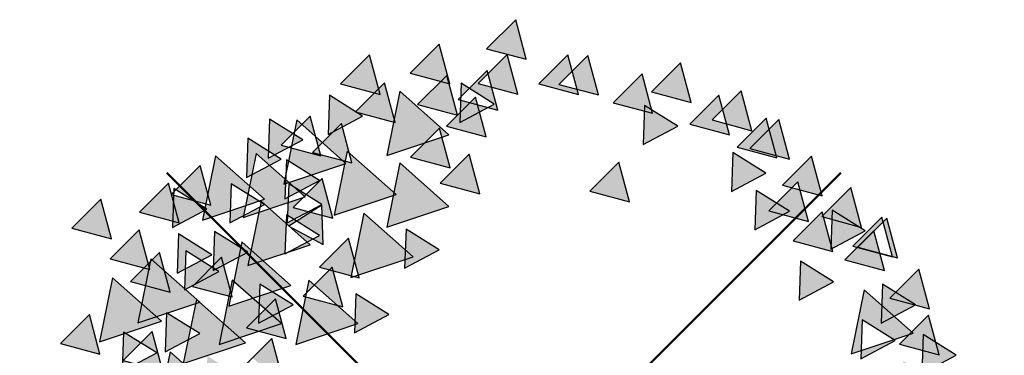
# Model space of a CAD drawing. Units: millimetres. Extents: x 539 to 2373, y -260 to 544.
# Drawn here: x 2343 to 2353, y 354 to 357 of the extents above; entities that cross this region are included whole.
import ezdxf

# ---------------------------------------------------------------- set-up
doc = ezdxf.new("R2010")
doc.units = ezdxf.units.MM
doc.layers.add('0_Symbol', color=7, linetype='Continuous')

msp = doc.modelspace()

# ---------------------------------------------------------------- hatches: boundary and pattern name
at = {"layer": '0_Symbol'}
h = msp.add_hatch(color=256, dxfattribs=at)
h.paths.add_polyline_path([(2349.131, 355.791), (2349.496, 355.985), (2349.146, 356.204)])
h.paths.add_polyline_path([(2350.064, 355.294), (2350.429, 355.488), (2350.079, 355.707)])
h.paths.add_polyline_path([(2350.313, 354.889), (2350.678, 355.084), (2350.328, 355.303)])
h.paths.add_polyline_path([(2350.78, 354.144), (2351.145, 354.338), (2350.794, 354.557)])
h.paths.add_polyline_path([(2351.433, 353.522), (2351.798, 353.716), (2351.447, 353.935)])
h.paths.add_polyline_path([(2351.402, 349.139), (2351.767, 349.333), (2351.416, 349.553)])
h.paths.add_polyline_path([(2350.997, 348.611), (2351.363, 348.805), (2351.012, 349.024)])
h.paths.add_polyline_path([(2350.469, 349.046), (2350.834, 349.24), (2350.483, 349.459)])
h.paths.add_polyline_path([(2350.406, 348.082), (2350.772, 348.276), (2350.421, 348.496)])
h.paths.add_polyline_path([(2352.21, 350.289), (2352.576, 350.483), (2352.225, 350.703)])
h.paths.add_polyline_path([(2351.526, 351.968), (2351.891, 352.162), (2351.541, 352.381)])
h.paths.add_polyline_path([(2351.371, 350.973), (2351.736, 351.167), (2351.385, 351.386)])
h.paths.add_polyline_path([(2351.868, 353.087), (2352.234, 353.281), (2351.883, 353.5)])
h.paths.add_polyline_path([(2347.806, 356.325), (2347.693, 356.744), (2347.386, 356.437)])
h.paths.add_polyline_path([(2348.987, 355.185), (2348.874, 355.604), (2348.568, 355.297)])
h.paths.add_polyline_path([(2349.231, 356.121), (2349.119, 356.54), (2348.812, 356.233)])
h.paths.add_polyline_path([(2350.045, 355.894), (2349.933, 356.313), (2349.626, 356.006)])
h.paths.add_polyline_path([(2350.678, 355.635), (2350.565, 356.055), (2350.258, 355.748)])
h.paths.add_polyline_path([(2350.879, 354.975), (2350.766, 355.394), (2350.459, 355.087)])
h.paths.add_polyline_path([(2351.77, 354.602), (2351.657, 355.021), (2351.35, 354.714)])
h.paths.add_polyline_path([(2351.683, 354.458), (2351.571, 354.877), (2351.264, 354.57)])
h.paths.add_polyline_path([(2351.137, 354.659), (2351.025, 355.078), (2350.718, 354.771)])
h.paths.add_polyline_path([(2351.08, 347.796), (2350.967, 348.216), (2350.661, 347.908)])
h.paths.add_polyline_path([(2351.224, 348.17), (2351.111, 348.589), (2350.804, 348.282)])
h.paths.add_polyline_path([(2351.453, 348.457), (2351.341, 348.876), (2351.034, 348.569)])
h.paths.add_polyline_path([(2351.77, 348.686), (2351.657, 349.106), (2351.35, 348.799)])
h.paths.add_polyline_path([(2352.316, 349.175), (2352.203, 349.594), (2351.896, 349.287)])
h.paths.add_polyline_path([(2352.344, 349.749), (2352.232, 350.168), (2351.925, 349.861)])
h.paths.add_polyline_path([(2352.172, 350.668), (2352.059, 351.087), (2351.752, 350.78)])
h.paths.add_polyline_path([(2352.574, 351.271), (2352.462, 351.69), (2352.155, 351.383)])
h.paths.add_polyline_path([(2352.775, 351.615), (2352.663, 352.035), (2352.356, 351.728)])
h.paths.add_polyline_path([(2352.747, 351.989), (2352.634, 352.408), (2352.327, 352.101)])
h.paths.add_polyline_path([(2352.747, 352.448), (2352.634, 352.867), (2352.327, 352.56)])
h.paths.add_polyline_path([(2344.557, 355.147), (2344.444, 355.567), (2344.137, 355.26)])
h.paths.add_polyline_path([(2344.184, 352.058), (2344.071, 352.477), (2343.764, 352.17)])
h.paths.add_polyline_path([(2344.184, 351.886), (2344.071, 352.305), (2343.764, 351.998)], flags=16)
h.paths.add_polyline_path([(2344.328, 351.369), (2344.215, 351.788), (2343.908, 351.481)])
h.paths.add_polyline_path([(2344.5, 350.881), (2344.387, 351.3), (2344.081, 350.993)])
h.paths.add_polyline_path([(2344.529, 350.392), (2344.416, 350.812), (2344.109, 350.505)])
h.paths.add_polyline_path([(2344.73, 349.904), (2344.617, 350.324), (2344.31, 350.016)], flags=17)
h.paths.add_polyline_path([(2344.931, 349.531), (2344.818, 349.95), (2344.512, 349.643)])
h.paths.add_polyline_path([(2345.046, 349.33), (2344.933, 349.749), (2344.627, 349.442)])
h.paths.add_polyline_path([(2345.506, 349.33), (2345.393, 349.749), (2345.086, 349.442)])
h.paths.add_polyline_path([(2345.851, 348.784), (2345.738, 349.204), (2345.431, 348.897)])
h.paths.add_polyline_path([(2346.253, 348.124), (2346.14, 348.543), (2345.833, 348.236)])
h.paths.add_polyline_path([(2345.966, 347.923), (2345.853, 348.342), (2345.546, 348.035)])
h.paths.add_polyline_path([(2345.534, 347.693), (2345.422, 348.113), (2345.115, 347.805)])
h.paths.add_polyline_path([(2345.276, 347.578), (2345.163, 347.998), (2344.856, 347.691)])
h.paths.add_polyline_path([(2345.161, 347.32), (2345.048, 347.739), (2344.742, 347.432)])
h.paths.add_polyline_path([(2346.023, 347.09), (2345.91, 347.509), (2345.604, 347.202)])
h.paths.add_polyline_path([(2346.348, 356.32), (2346.235, 356.739), (2345.928, 356.432)])
h.paths.add_polyline_path([(2347.085, 356.433), (2346.973, 356.852), (2346.666, 356.545)])
h.paths.add_polyline_path([(2348.446, 356.32), (2348.334, 356.739), (2348.027, 356.432)])
h.paths.add_polyline_path([(2351.821, 354.591), (2351.709, 355.01), (2351.402, 354.703)])
h.paths.add_polyline_path([(2349.638, 356.235), (2349.525, 356.654), (2349.218, 356.347)])
h.paths.add_polyline_path([(2350.192, 347.232), (2350.079, 347.651), (2349.772, 347.344)])
h.paths.add_polyline_path([(2349.371, 346.923), (2349.259, 347.342), (2348.952, 347.035)])
h.paths.add_polyline_path([(2348.992, 346.842), (2348.88, 347.262), (2348.573, 346.955)])
h.paths.add_polyline_path([(2348.154, 346.567), (2348.042, 346.986), (2347.735, 346.679)])
h.paths.add_polyline_path([(2347.592, 356.155), (2347.479, 356.575), (2347.172, 356.267)])
h.paths.add_polyline_path([(2347.894, 356.692), (2347.782, 357.111), (2347.475, 356.804)])
h.paths.add_polyline_path([(2347.402, 355.268), (2347.289, 355.687), (2346.983, 355.38)])
h.paths.add_polyline_path([(2347.137, 348.693), (2347.025, 349.112), (2346.718, 348.805)])
h.paths.add_polyline_path([(2350.881, 347.771), (2350.768, 348.19), (2350.462, 347.883)])
h.paths.add_polyline_path([(2351.745, 349.473), (2351.633, 349.892), (2351.326, 349.585)])
h.paths.add_polyline_path([(2352.453, 351.515), (2352.34, 351.934), (2352.033, 351.627)])
h.paths.add_polyline_path([(2350.544, 355.65), (2350.431, 356.07), (2350.124, 355.762)])
h.paths.add_polyline_path([(2348.659, 356.315), (2348.546, 356.734), (2348.239, 356.427)])
h.paths.add_polyline_path([(2343.384, 353.571), (2343.272, 353.99), (2342.965, 353.683)])
h.paths.add_polyline_path([(2345.632, 352.57), (2345.52, 352.99), (2345.213, 352.683)])
h.paths.add_polyline_path([(2345.355, 353.738), (2345.242, 354.157), (2344.935, 353.85)])
h.paths.add_polyline_path([(2345.954, 354.074), (2345.841, 354.493), (2345.534, 354.186)])
h.paths.add_polyline_path([(2350.281, 355.937), (2350.168, 356.357), (2349.861, 356.05)])
h.paths.add_polyline_path([(2350.253, 347.619), (2350.14, 348.038), (2349.833, 347.731)])
h.paths.add_polyline_path([(2349.942, 348.662), (2349.83, 349.081), (2349.523, 348.774)])
h.paths.add_polyline_path([(2348.644, 346.886), (2348.532, 347.305), (2348.225, 346.998)])
h.paths.add_polyline_path([(2346.949, 352.284), (2346.837, 352.703), (2346.53, 352.396)])
h.paths.add_polyline_path([(2344.221, 354.961), (2344.108, 355.38), (2343.801, 355.073)])
h.paths.add_polyline_path([(2343.912, 354.469), (2343.799, 354.889), (2343.493, 354.582)])
h.paths.add_polyline_path([(2343.505, 354.792), (2343.392, 355.211), (2343.085, 354.904)])
h.paths.add_polyline_path([(2346.623, 346.801), (2346.51, 347.221), (2346.203, 346.913)])
h.paths.add_polyline_path([(2342.954, 350.043), (2342.842, 350.462), (2342.535, 350.155)])
h.paths.add_polyline_path([(2343.212, 349.24), (2343.099, 349.659), (2342.792, 349.352)])
h.paths.add_polyline_path([(2344.197, 347.892), (2344.085, 348.311), (2343.778, 348.004)])
h.paths.add_polyline_path([(2344.061, 349.376), (2343.948, 349.796), (2343.641, 349.489)])
h.paths.add_polyline_path([(2344.243, 349.043), (2344.13, 349.462), (2343.823, 349.155)])
h.paths.add_polyline_path([(2344.47, 348.589), (2344.358, 349.008), (2344.051, 348.701)])
h.paths.add_polyline_path([(2344.955, 348.816), (2344.843, 349.235), (2344.536, 348.928)])
h.paths.add_polyline_path([(2345.258, 348.604), (2345.146, 349.023), (2344.839, 348.716)])
h.paths.add_polyline_path([(2344.834, 348.089), (2344.721, 348.508), (2344.415, 348.201)])
h.paths.add_polyline_path([(2351.851, 348.648), (2351.739, 349.068), (2351.432, 348.76)])
h.paths.add_polyline_path([(2352.14, 352.654), (2352.027, 353.074), (2351.72, 352.766)])
h.paths.add_polyline_path([(2351.024, 355.249), (2350.912, 355.668), (2350.605, 355.361)])
h.paths.add_polyline_path([(2351.44, 354.914), (2351.327, 355.334), (2351.021, 355.027)])
h.paths.add_polyline_path([(2352.16, 354.053), (2352.048, 354.472), (2351.741, 354.165)])
h.paths.add_polyline_path([(2352.262, 353.566), (2352.149, 353.986), (2351.842, 353.679)])
h.paths.add_polyline_path([(2352.495, 350.996), (2352.382, 351.415), (2352.075, 351.108)])
h.paths.add_polyline_path([(2352.069, 349.202), (2351.956, 349.621), (2351.649, 349.314)], flags=17)
h.paths.add_polyline_path([(2352.038, 349.921), (2351.926, 350.34), (2351.619, 350.033)])
h.paths.add_polyline_path([(2352.527, 351.203), (2352.893, 351.397), (2352.542, 351.616)])
h.paths.add_polyline_path([(2352.078, 353.367), (2352.444, 353.561), (2352.093, 353.781)])
h.paths.add_polyline_path([(2344.125, 353.595), (2343.986, 352.916), (2344.644, 353.135)])
h.paths.add_polyline_path([(2344.176, 352.886), (2344.037, 352.207), (2344.695, 352.427)])
h.paths.add_polyline_path([(2345.037, 355.696), (2344.898, 355.017), (2345.556, 355.236)])
h.paths.add_polyline_path([(2343.923, 354.582), (2343.784, 353.903), (2344.441, 354.122)])
h.paths.add_polyline_path([(2344.607, 355.67), (2344.468, 354.991), (2345.125, 355.211)])
h.paths.add_polyline_path([(2345.468, 356.05), (2345.329, 355.371), (2345.986, 355.59)])
h.paths.add_polyline_path([(2346.557, 355.595), (2346.418, 354.915), (2347.076, 355.135)])
h.paths.add_polyline_path([(2344.986, 353.544), (2344.848, 352.865), (2345.505, 353.085)])
h.paths.add_polyline_path([(2346.101, 348.154), (2345.962, 347.474), (2346.62, 347.694)])
h.paths.add_polyline_path([(2344.809, 348.432), (2344.67, 347.753), (2345.328, 347.972)])
h.paths.add_polyline_path([(2343.365, 352.937), (2343.227, 352.258), (2343.884, 352.477)])
h.paths.add_polyline_path([(2343.163, 352.203), (2343.024, 351.524), (2343.682, 351.743)])
h.paths.add_polyline_path([(2343.315, 351.089), (2343.176, 350.41), (2343.834, 350.63)])
h.paths.add_polyline_path([(2344.227, 350.482), (2344.088, 349.803), (2344.745, 350.022)])
h.paths.add_polyline_path([(2344.632, 349.571), (2344.493, 348.892), (2345.151, 349.111)])
h.paths.add_polyline_path([(2344.075, 351.089), (2343.936, 350.41), (2344.593, 350.63)])
h.paths.add_polyline_path([(2344.075, 351.823), (2343.936, 351.144), (2344.593, 351.364)])
h.paths.add_polyline_path([(2344.885, 354.759), (2344.746, 354.08), (2345.404, 354.3)])
h.paths.add_polyline_path([(2344.784, 354.354), (2344.645, 353.675), (2345.303, 353.895)])
h.paths.add_polyline_path([(2343.821, 353.443), (2343.683, 352.764), (2344.34, 352.983)])
h.paths.add_polyline_path([(2351.47, 354.253), (2351.332, 353.574), (2351.989, 353.793)])
h.paths.add_polyline_path([(2352.433, 351.368), (2352.294, 350.689), (2352.952, 350.908)])
h.paths.add_polyline_path([(2352.078, 352.735), (2351.94, 352.055), (2352.597, 352.275)])
h.paths.add_polyline_path([(2351.926, 351.722), (2351.788, 351.043), (2352.445, 351.262)])
h.paths.add_polyline_path([(2351.749, 349.875), (2351.61, 349.195), (2352.268, 349.415)])
h.paths.add_polyline_path([(2345.772, 349.014), (2345.633, 348.335), (2346.29, 348.554)])
h.paths.add_polyline_path([(2345.29, 349.546), (2345.152, 348.866), (2345.809, 349.086)])
h.paths.add_polyline_path([(2343.112, 351.469), (2342.973, 350.79), (2343.631, 351.009)])
h.paths.add_polyline_path([(2343.441, 350.254), (2343.303, 349.575), (2343.96, 349.794)])
h.paths.add_polyline_path([(2345.164, 351.317), (2345.025, 350.638), (2345.683, 350.857)])
h.paths.add_polyline_path([(2345.645, 350.685), (2345.506, 350.005), (2346.164, 350.225)])
h.paths.add_polyline_path([(2345.29, 350.153), (2345.152, 349.474), (2345.809, 349.693)])
h.paths.add_polyline_path([(2344.505, 351.596), (2344.366, 350.917), (2345.024, 351.136)])
h.paths.add_polyline_path([(2344.531, 352.304), (2344.392, 351.625), (2345.049, 351.845)])
h.paths.add_polyline_path([(2345.088, 352.76), (2344.949, 352.081), (2345.607, 352.3)])
h.paths.add_polyline_path([(2345.594, 354.354), (2345.456, 353.675), (2346.113, 353.895)])
h.paths.add_polyline_path([(2346.177, 355.063), (2346.038, 354.384), (2346.696, 354.603)])
h.paths.add_polyline_path([(2346.557, 356.354), (2346.418, 355.675), (2347.076, 355.894)])
h.paths.add_polyline_path([(2346, 355.721), (2345.861, 355.042), (2346.518, 355.261)])
h.paths.add_polyline_path([(2345.088, 355.19), (2344.949, 354.51), (2345.607, 354.73)])
h.paths.add_polyline_path([(2344.404, 354.152), (2344.265, 353.473), (2344.923, 353.692)])
h.paths.add_polyline_path([(2343.517, 354.38), (2343.379, 353.701), (2344.036, 353.92)])
h.paths.add_polyline_path([(2343.695, 352.355), (2343.556, 351.676), (2344.213, 351.895)])
h.paths.add_polyline_path([(2351.167, 352.406), (2351.532, 352.6), (2351.181, 352.819)])
h.paths.add_polyline_path([(2351.015, 349.9), (2351.38, 350.094), (2351.029, 350.313)])
h.paths.add_polyline_path([(2350.863, 348.154), (2351.228, 348.348), (2350.877, 348.567)])
h.paths.add_polyline_path([(2351.8, 348.862), (2352.165, 349.056), (2351.814, 349.276)])
h.paths.add_polyline_path([(2352.281, 352.785), (2352.646, 352.979), (2352.296, 353.199)])
h.paths.add_polyline_path([(2351.116, 354.683), (2351.481, 354.877), (2351.13, 355.097)])
h.paths.add_polyline_path([(2351.648, 353.899), (2352.013, 354.093), (2351.662, 354.312)])
h.paths.add_polyline_path([(2352.306, 351.672), (2352.672, 351.866), (2352.321, 352.085)])
h.paths.add_polyline_path([(2344.201, 351.444), (2344.567, 351.638), (2344.216, 351.857)])
h.paths.add_polyline_path([(2344.834, 350.963), (2345.2, 351.157), (2344.849, 351.376)])
h.paths.add_polyline_path([(2345.67, 350.482), (2346.036, 350.676), (2345.685, 350.895)])
h.paths.add_polyline_path([(2346.025, 349.748), (2346.39, 349.942), (2346.04, 350.161)])
h.paths.add_polyline_path([(2345.696, 349.039), (2346.061, 349.233), (2345.71, 349.453)])
h.paths.add_polyline_path([(2343.644, 349.596), (2344.009, 349.79), (2343.659, 350.01)])
h.paths.add_polyline_path([(2343.644, 349.014), (2344.009, 349.208), (2343.659, 349.427)])
h.paths.add_polyline_path([(2344.303, 349.065), (2344.668, 349.259), (2344.317, 349.478)])
h.paths.add_polyline_path([(2344.303, 348.432), (2344.668, 348.626), (2344.317, 348.845)])
h.paths.add_polyline_path([(2343.796, 348.812), (2344.161, 349.006), (2343.811, 349.225)])
h.paths.add_polyline_path([(2343.847, 349.495), (2344.212, 349.689), (2343.861, 349.908)])
h.paths.add_polyline_path([(2343.543, 350.583), (2343.908, 350.777), (2343.557, 350.997)])
h.paths.add_polyline_path([(2345.341, 355.215), (2345.706, 355.409), (2345.356, 355.628)])
h.paths.add_polyline_path([(2344.936, 355.443), (2345.301, 355.637), (2344.95, 355.856)])
h.paths.add_polyline_path([(2344.759, 354.962), (2345.124, 355.156), (2344.773, 355.375)])
h.paths.add_polyline_path([(2344.151, 354.911), (2344.516, 355.105), (2344.165, 355.325)])
h.paths.add_polyline_path([(2344.201, 354.43), (2344.567, 354.624), (2344.216, 354.844)])
h.paths.add_polyline_path([(2344.075, 353.595), (2344.44, 353.789), (2344.089, 354.008)])
h.paths.add_polyline_path([(2345.062, 353.899), (2345.428, 354.093), (2345.077, 354.312)])
h.paths.add_polyline_path([(2346.607, 354.481), (2346.973, 354.675), (2346.622, 354.894)])
h.paths.add_polyline_path([(2346.076, 353.798), (2346.441, 353.992), (2346.09, 354.211)])
h.paths.add_polyline_path([(2345.772, 352.962), (2346.137, 353.156), (2345.786, 353.376)])
h.paths.add_polyline_path([(2345.341, 354.633), (2345.706, 354.827), (2345.356, 355.046)])
h.paths.add_polyline_path([(2344.581, 354.456), (2344.947, 354.65), (2344.596, 354.869)])
h.paths.add_polyline_path([(2347.19, 356.025), (2347.555, 356.219), (2347.205, 356.438)])
h.paths.add_polyline_path([(2345.721, 351.267), (2346.086, 351.461), (2345.736, 351.68)])
h.paths.add_polyline_path([(2347.342, 347.015), (2347.707, 347.209), (2347.357, 347.428)])
h.paths.add_polyline_path([(2347.19, 346.837), (2347.555, 347.032), (2347.205, 347.251)])
h.paths.add_polyline_path([(2346.481, 347.065), (2346.846, 347.259), (2346.495, 347.479)])
h.paths.add_polyline_path([(2346.329, 347.521), (2346.694, 347.715), (2346.343, 347.934)])
h.paths.add_polyline_path([(2345.898, 347.622), (2346.264, 347.816), (2345.913, 348.035)])
h.paths.add_polyline_path([(2345.442, 347.546), (2345.808, 347.74), (2345.457, 347.96)])
h.paths.add_polyline_path([(2345.113, 348.204), (2345.478, 348.398), (2345.128, 348.618)])
h.paths.add_polyline_path([(2345.544, 348.28), (2345.909, 348.474), (2345.558, 348.694)])
h.paths.add_polyline_path([(2344.91, 348.837), (2345.276, 349.031), (2344.925, 349.25)])
h.paths.add_polyline_path([(2344.885, 349.47), (2345.25, 349.664), (2344.9, 349.883)])
h.paths.add_polyline_path([(2344.86, 349.951), (2345.225, 350.145), (2344.874, 350.364)])
h.paths.add_polyline_path([(2344.86, 350.381), (2345.225, 350.575), (2344.874, 350.794)])
h.paths.add_polyline_path([(2344.429, 350.102), (2344.795, 350.296), (2344.444, 350.516)])
h.paths.add_polyline_path([(2343.745, 352.659), (2344.111, 352.853), (2343.76, 353.072)])
h.paths.add_polyline_path([(2343.163, 352.684), (2343.528, 352.878), (2343.177, 353.097)])
h.paths.add_polyline_path([(2343.087, 352.406), (2343.452, 352.6), (2343.101, 352.819)])
h.paths.add_polyline_path([(2342.808, 352.406), (2343.174, 352.6), (2342.823, 352.819)])
h.paths.add_polyline_path([(2342.631, 351.672), (2342.996, 351.866), (2342.646, 352.085)])
h.paths.add_polyline_path([(2343.036, 351.165), (2343.402, 351.359), (2343.051, 351.579)])
h.paths.add_polyline_path([(2343.315, 350.204), (2343.68, 350.398), (2343.329, 350.617)])
h.paths.add_polyline_path([(2343.619, 353.393), (2343.984, 353.587), (2343.633, 353.806)])
h.paths.add_polyline_path([(2343.315, 352.988), (2343.68, 353.182), (2343.329, 353.401)])
h.paths.add_polyline_path([(2343.416, 352.102), (2343.781, 352.296), (2343.431, 352.515)])
h.paths.add_polyline_path([(2345.366, 354.962), (2345.732, 355.156), (2345.381, 355.375)])
h.paths.add_polyline_path([(2345.797, 355.898), (2346.162, 356.092), (2345.812, 356.312)])
h.paths.add_polyline_path([(2345.164, 355.645), (2345.529, 355.839), (2345.178, 356.059)])
h.paths.add_polyline_path([(2344.277, 354.253), (2344.643, 354.447), (2344.292, 354.667)])
h.paths.add_polyline_path([(2344.607, 349.47), (2344.494, 349.889), (2344.187, 349.582)])
h.paths.add_polyline_path([(2344.277, 349.394), (2344.165, 349.813), (2343.858, 349.506)])
h.paths.add_polyline_path([(2343.948, 350.431), (2343.835, 350.851), (2343.529, 350.544)])
h.paths.add_polyline_path([(2344.151, 350.811), (2344.038, 351.23), (2343.731, 350.923)])
h.paths.add_polyline_path([(2343.669, 351.748), (2343.557, 352.167), (2343.25, 351.86)], flags=16)
h.paths.add_polyline_path([(2343.923, 352.431), (2343.81, 352.85), (2343.503, 352.543)])
h.paths.add_polyline_path([(2344.049, 353.393), (2343.937, 353.812), (2343.63, 353.505)])
h.paths.add_polyline_path([(2344.125, 354.228), (2344.013, 354.647), (2343.706, 354.34)])
h.paths.add_polyline_path([(2346.126, 354.38), (2346.014, 354.799), (2345.707, 354.492)])
h.paths.add_polyline_path([(2345.316, 353.317), (2345.203, 353.736), (2344.896, 353.429)])
h.paths.add_polyline_path([(2344.91, 352.608), (2344.798, 353.027), (2344.491, 352.72)])
h.paths.add_polyline_path([(2344.455, 352.304), (2344.342, 352.724), (2344.035, 352.417)])
h.paths.add_polyline_path([(2343.745, 353.013), (2343.633, 353.432), (2343.326, 353.125)])
h.paths.add_polyline_path([(2345.518, 351.748), (2345.406, 352.167), (2345.099, 351.86)])
h.paths.add_polyline_path([(2343.847, 351.241), (2343.734, 351.661), (2343.427, 351.354)])
h.paths.add_polyline_path([(2347.241, 347.192), (2347.128, 347.611), (2346.821, 347.304)])
h.paths.add_polyline_path([(2346.582, 347.293), (2346.47, 347.712), (2346.163, 347.405)])
h.paths.add_polyline_path([(2346.101, 347.597), (2345.988, 348.016), (2345.682, 347.709)])
h.paths.add_polyline_path([(2345.721, 348.154), (2345.608, 348.573), (2345.302, 348.266)])
h.paths.add_polyline_path([(2345.772, 347.318), (2345.659, 347.738), (2345.352, 347.431)])
h.paths.add_polyline_path([(2345.417, 347.9), (2345.305, 348.32), (2344.998, 348.013)])
h.paths.add_polyline_path([(2344.986, 348.533), (2344.874, 348.953), (2344.567, 348.645)])
h.paths.add_polyline_path([(2345.214, 350.254), (2345.102, 350.674), (2344.795, 350.366)])
h.paths.add_polyline_path([(2344.049, 350.052), (2343.937, 350.471), (2343.63, 350.164)])
h.paths.add_polyline_path([(2343.669, 351.292), (2343.557, 351.711), (2343.25, 351.404)])
h.paths.add_polyline_path([(2347.469, 355.873), (2347.356, 356.292), (2347.049, 355.985)])
h.paths.add_polyline_path([(2347.089, 355.544), (2346.976, 355.963), (2346.669, 355.656)])
h.paths.add_polyline_path([(2347.165, 356.101), (2347.052, 356.52), (2346.745, 356.213)])
h.paths.add_polyline_path([(2346.506, 356.025), (2346.394, 356.444), (2346.087, 356.137)])
h.paths.add_polyline_path([(2346.05, 355.595), (2345.938, 356.014), (2345.631, 355.707)])
h.paths.add_polyline_path([(2345.848, 355.012), (2345.735, 355.432), (2345.428, 355.125)])
h.paths.add_polyline_path([(2345.721, 355.67), (2345.608, 356.09), (2345.302, 355.783)])
h.paths.add_polyline_path([(2345.392, 352.102), (2345.253, 351.423), (2345.91, 351.642)])
h.paths.add_polyline_path([(2344.505, 353.14), (2344.871, 353.334), (2344.52, 353.553)])
h.paths.add_polyline_path([(2345.746, 354.734), (2345.732, 355.147), (2345.381, 354.928)])
h.paths.add_polyline_path([(2344.784, 354.177), (2344.671, 354.597), (2344.364, 354.289)])
h = msp.add_hatch(color=256, dxfattribs=at)
h.paths.add_polyline_path([(2349.131, 355.791), (2349.496, 355.985), (2349.146, 356.204)])
h.paths.add_polyline_path([(2350.064, 355.294), (2350.429, 355.488), (2350.079, 355.707)])
h.paths.add_polyline_path([(2350.313, 354.889), (2350.678, 355.084), (2350.328, 355.303)])
h.paths.add_polyline_path([(2350.78, 354.144), (2351.145, 354.338), (2350.794, 354.557)])
h.paths.add_polyline_path([(2347.806, 356.325), (2347.693, 356.744), (2347.386, 356.437)])
h.paths.add_polyline_path([(2348.987, 355.185), (2348.874, 355.604), (2348.568, 355.297)])
h.paths.add_polyline_path([(2349.231, 356.121), (2349.119, 356.54), (2348.812, 356.233)])
h.paths.add_polyline_path([(2350.045, 355.894), (2349.933, 356.313), (2349.626, 356.006)])
h.paths.add_polyline_path([(2350.678, 355.635), (2350.565, 356.055), (2350.258, 355.748)])
h.paths.add_polyline_path([(2350.879, 354.975), (2350.766, 355.394), (2350.459, 355.087)])
h.paths.add_polyline_path([(2351.137, 354.659), (2351.025, 355.078), (2350.718, 354.771)])
h.paths.add_polyline_path([(2344.557, 355.147), (2344.444, 355.567), (2344.137, 355.26)])
h.paths.add_polyline_path([(2346.348, 356.32), (2346.235, 356.739), (2345.928, 356.432)])
h.paths.add_polyline_path([(2347.085, 356.433), (2346.973, 356.852), (2346.666, 356.545)])
h.paths.add_polyline_path([(2348.446, 356.32), (2348.334, 356.739), (2348.027, 356.432)])
h.paths.add_polyline_path([(2349.638, 356.235), (2349.525, 356.654), (2349.218, 356.347)])
h.paths.add_polyline_path([(2347.592, 356.155), (2347.479, 356.575), (2347.172, 356.267)])
h.paths.add_polyline_path([(2347.894, 356.692), (2347.782, 357.111), (2347.475, 356.804)])
h.paths.add_polyline_path([(2347.402, 355.268), (2347.289, 355.687), (2346.983, 355.38)])
h.paths.add_polyline_path([(2350.544, 355.65), (2350.431, 356.07), (2350.124, 355.762)])
h.paths.add_polyline_path([(2348.659, 356.315), (2348.546, 356.734), (2348.239, 356.427)])
h.paths.add_polyline_path([(2345.954, 354.074), (2345.841, 354.493), (2345.534, 354.186)])
h.paths.add_polyline_path([(2350.281, 355.937), (2350.168, 356.357), (2349.861, 356.05)])
h.paths.add_polyline_path([(2344.221, 354.961), (2344.108, 355.38), (2343.801, 355.073)])
h.paths.add_polyline_path([(2343.912, 354.469), (2343.799, 354.889), (2343.493, 354.582)])
h.paths.add_polyline_path([(2343.505, 354.792), (2343.392, 355.211), (2343.085, 354.904)])
h.paths.add_polyline_path([(2351.024, 355.249), (2350.912, 355.668), (2350.605, 355.361)])
h.paths.add_polyline_path([(2351.44, 354.914), (2351.327, 355.334), (2351.021, 355.027)])
h.paths.add_polyline_path([(2345.037, 355.696), (2344.898, 355.017), (2345.556, 355.236)])
h.paths.add_polyline_path([(2343.923, 354.582), (2343.784, 353.903), (2344.441, 354.122)])
h.paths.add_polyline_path([(2344.607, 355.67), (2344.468, 354.991), (2345.125, 355.211)])
h.paths.add_polyline_path([(2345.468, 356.05), (2345.329, 355.371), (2345.986, 355.59)])
h.paths.add_polyline_path([(2346.557, 355.595), (2346.418, 354.915), (2347.076, 355.135)])
h.paths.add_polyline_path([(2344.885, 354.759), (2344.746, 354.08), (2345.404, 354.3)])
h.paths.add_polyline_path([(2344.784, 354.354), (2344.645, 353.675), (2345.303, 353.895)])
h.paths.add_polyline_path([(2345.594, 354.354), (2345.456, 353.675), (2346.113, 353.895)])
h.paths.add_polyline_path([(2346.177, 355.063), (2346.038, 354.384), (2346.696, 354.603)])
h.paths.add_polyline_path([(2346.557, 356.354), (2346.418, 355.675), (2347.076, 355.894)])
h.paths.add_polyline_path([(2346, 355.721), (2345.861, 355.042), (2346.518, 355.261)])
h.paths.add_polyline_path([(2345.088, 355.19), (2344.949, 354.51), (2345.607, 354.73)])
h.paths.add_polyline_path([(2343.517, 354.38), (2343.379, 353.701), (2344.036, 353.92)])
h.paths.add_polyline_path([(2345.341, 355.215), (2345.706, 355.409), (2345.356, 355.628)])
h.paths.add_polyline_path([(2344.936, 355.443), (2345.301, 355.637), (2344.95, 355.856)])
h.paths.add_polyline_path([(2344.759, 354.962), (2345.124, 355.156), (2344.773, 355.375)])
h.paths.add_polyline_path([(2344.151, 354.911), (2344.516, 355.105), (2344.165, 355.325)])
h.paths.add_polyline_path([(2344.201, 354.43), (2344.567, 354.624), (2344.216, 354.844)])
h.paths.add_polyline_path([(2345.062, 353.899), (2345.428, 354.093), (2345.077, 354.312)])
h.paths.add_polyline_path([(2346.607, 354.481), (2346.973, 354.675), (2346.622, 354.894)])
h.paths.add_polyline_path([(2345.341, 354.633), (2345.706, 354.827), (2345.356, 355.046)])
h.paths.add_polyline_path([(2344.581, 354.456), (2344.947, 354.65), (2344.596, 354.869)])
h.paths.add_polyline_path([(2347.19, 356.025), (2347.555, 356.219), (2347.205, 356.438)])
h.paths.add_polyline_path([(2345.366, 354.962), (2345.732, 355.156), (2345.381, 355.375)])
h.paths.add_polyline_path([(2345.797, 355.898), (2346.162, 356.092), (2345.812, 356.312)])
h.paths.add_polyline_path([(2345.164, 355.645), (2345.529, 355.839), (2345.178, 356.059)])
h.paths.add_polyline_path([(2344.277, 354.253), (2344.643, 354.447), (2344.292, 354.667)])
h.paths.add_polyline_path([(2344.125, 354.228), (2344.013, 354.647), (2343.706, 354.34)])
h.paths.add_polyline_path([(2346.126, 354.38), (2346.014, 354.799), (2345.707, 354.492)])
h.paths.add_polyline_path([(2347.469, 355.873), (2347.356, 356.292), (2347.049, 355.985)])
h.paths.add_polyline_path([(2347.089, 355.544), (2346.976, 355.963), (2346.669, 355.656)])
h.paths.add_polyline_path([(2347.165, 356.101), (2347.052, 356.52), (2346.745, 356.213)])
h.paths.add_polyline_path([(2346.506, 356.025), (2346.394, 356.444), (2346.087, 356.137)])
h.paths.add_polyline_path([(2346.05, 355.595), (2345.938, 356.014), (2345.631, 355.707)])
h.paths.add_polyline_path([(2345.848, 355.012), (2345.735, 355.432), (2345.428, 355.125)])
h.paths.add_polyline_path([(2345.721, 355.67), (2345.608, 356.09), (2345.302, 355.783)])
h.paths.add_polyline_path([(2345.746, 354.734), (2345.732, 355.147), (2345.381, 354.928)])
h.paths.add_polyline_path([(2344.784, 354.177), (2344.671, 354.597), (2344.364, 354.289)])
h = msp.add_hatch(color=256, dxfattribs=at)
h.paths.add_polyline_path([(2347.806, 356.325), (2347.693, 356.744), (2347.386, 356.437)])
h.paths.add_polyline_path([(2344.557, 355.147), (2344.444, 355.567), (2344.137, 355.26)])
h.paths.add_polyline_path([(2346.348, 356.32), (2346.235, 356.739), (2345.928, 356.432)])
h.paths.add_polyline_path([(2347.085, 356.433), (2346.973, 356.852), (2346.666, 356.545)])
h.paths.add_polyline_path([(2347.592, 356.155), (2347.479, 356.575), (2347.172, 356.267)])
h.paths.add_polyline_path([(2347.894, 356.692), (2347.782, 357.111), (2347.475, 356.804)])
h.paths.add_polyline_path([(2347.402, 355.268), (2347.289, 355.687), (2346.983, 355.38)])
h.paths.add_polyline_path([(2344.221, 354.961), (2344.108, 355.38), (2343.801, 355.073)])
h.paths.add_polyline_path([(2343.912, 354.469), (2343.799, 354.889), (2343.493, 354.582)])
h.paths.add_polyline_path([(2343.505, 354.792), (2343.392, 355.211), (2343.085, 354.904)])
h.paths.add_polyline_path([(2345.037, 355.696), (2344.898, 355.017), (2345.556, 355.236)])
h.paths.add_polyline_path([(2344.607, 355.67), (2344.468, 354.991), (2345.125, 355.211)])
h.paths.add_polyline_path([(2345.468, 356.05), (2345.329, 355.371), (2345.986, 355.59)])
h.paths.add_polyline_path([(2346.557, 355.595), (2346.418, 354.915), (2347.076, 355.135)])
h.paths.add_polyline_path([(2346.557, 356.354), (2346.418, 355.675), (2347.076, 355.894)])
h.paths.add_polyline_path([(2346, 355.721), (2345.861, 355.042), (2346.518, 355.261)])
h.paths.add_polyline_path([(2345.088, 355.19), (2344.949, 354.51), (2345.607, 354.73)])
h.paths.add_polyline_path([(2345.341, 355.215), (2345.706, 355.409), (2345.356, 355.628)])
h.paths.add_polyline_path([(2344.936, 355.443), (2345.301, 355.637), (2344.95, 355.856)])
h.paths.add_polyline_path([(2344.759, 354.962), (2345.124, 355.156), (2344.773, 355.375)])
h.paths.add_polyline_path([(2344.151, 354.911), (2344.516, 355.105), (2344.165, 355.325)])
h.paths.add_polyline_path([(2346.607, 354.481), (2346.973, 354.675), (2346.622, 354.894)])
h.paths.add_polyline_path([(2345.341, 354.633), (2345.706, 354.827), (2345.356, 355.046)])
h.paths.add_polyline_path([(2344.581, 354.456), (2344.947, 354.65), (2344.596, 354.869)])
h.paths.add_polyline_path([(2347.19, 356.025), (2347.555, 356.219), (2347.205, 356.438)])
h.paths.add_polyline_path([(2345.366, 354.962), (2345.732, 355.156), (2345.381, 355.375)])
h.paths.add_polyline_path([(2345.797, 355.898), (2346.162, 356.092), (2345.812, 356.312)])
h.paths.add_polyline_path([(2345.164, 355.645), (2345.529, 355.839), (2345.178, 356.059)])
h.paths.add_polyline_path([(2347.469, 355.873), (2347.356, 356.292), (2347.049, 355.985)])
h.paths.add_polyline_path([(2347.089, 355.544), (2346.976, 355.963), (2346.669, 355.656)])
h.paths.add_polyline_path([(2347.165, 356.101), (2347.052, 356.52), (2346.745, 356.213)])
h.paths.add_polyline_path([(2346.506, 356.025), (2346.394, 356.444), (2346.087, 356.137)])
h.paths.add_polyline_path([(2346.05, 355.595), (2345.938, 356.014), (2345.631, 355.707)])
h.paths.add_polyline_path([(2345.848, 355.012), (2345.735, 355.432), (2345.428, 355.125)])
h.paths.add_polyline_path([(2345.721, 355.67), (2345.608, 356.09), (2345.302, 355.783)])
h.paths.add_polyline_path([(2345.746, 354.734), (2345.732, 355.147), (2345.381, 354.928)])
h = msp.add_hatch(color=256, dxfattribs=at)
h.paths.add_polyline_path([(2347.402, 355.268), (2347.289, 355.687), (2346.983, 355.38)])
h.paths.add_polyline_path([(2347.469, 355.873), (2347.356, 356.292), (2347.049, 355.985)])
h.paths.add_polyline_path([(2346.557, 356.354), (2346.418, 355.675), (2347.076, 355.894)])
h.paths.add_polyline_path([(2347.089, 355.544), (2346.976, 355.963), (2346.669, 355.656)])
h.paths.add_polyline_path([(2346.557, 355.595), (2346.418, 354.915), (2347.076, 355.135)])
h.paths.add_polyline_path([(2346.348, 356.32), (2346.235, 356.739), (2345.928, 356.432)])
h.paths.add_polyline_path([(2347.085, 356.433), (2346.973, 356.852), (2346.666, 356.545)])
h.paths.add_polyline_path([(2347.894, 356.692), (2347.782, 357.111), (2347.475, 356.804)])
h.paths.add_polyline_path([(2349.231, 356.121), (2349.119, 356.54), (2348.812, 356.233)])
h = msp.add_hatch(color=256, dxfattribs=at)
h.paths.add_polyline_path([(2345.29, 350.153), (2345.152, 349.474), (2345.809, 349.693)])
h.paths.add_polyline_path([(2345.645, 350.685), (2345.506, 350.005), (2346.164, 350.225)])
h.paths.add_polyline_path([(2345.214, 350.254), (2345.102, 350.674), (2344.795, 350.366)])
h.paths.add_polyline_path([(2344.86, 349.951), (2345.225, 350.145), (2344.874, 350.364)])
h.paths.add_polyline_path([(2344.73, 349.904), (2344.617, 350.324), (2344.31, 350.016)], flags=17)
h.paths.add_polyline_path([(2344.429, 350.102), (2344.795, 350.296), (2344.444, 350.516)])
h.paths.add_polyline_path([(2344.227, 350.482), (2344.088, 349.803), (2344.745, 350.022)])
h.paths.add_polyline_path([(2344.049, 350.052), (2343.937, 350.471), (2343.63, 350.164)])
h.paths.add_polyline_path([(2344.529, 350.392), (2344.416, 350.812), (2344.109, 350.505)])
h.paths.add_polyline_path([(2344.075, 351.089), (2343.936, 350.41), (2344.593, 350.63)])
h.paths.add_polyline_path([(2344.86, 350.381), (2345.225, 350.575), (2344.874, 350.794)])
h.paths.add_polyline_path([(2345.164, 351.317), (2345.025, 350.638), (2345.683, 350.857)])
h.paths.add_polyline_path([(2345.67, 350.482), (2346.036, 350.676), (2345.685, 350.895)])
h.paths.add_polyline_path([(2346.025, 349.748), (2346.39, 349.942), (2346.04, 350.161)])
h.paths.add_polyline_path([(2347.137, 348.693), (2347.025, 349.112), (2346.718, 348.805)])
h.paths.add_polyline_path([(2349.942, 348.662), (2349.83, 349.081), (2349.523, 348.774)])
h.paths.add_polyline_path([(2350.469, 349.046), (2350.834, 349.24), (2350.483, 349.459)])
h.paths.add_polyline_path([(2351.015, 349.9), (2351.38, 350.094), (2351.029, 350.313)])
h.paths.add_polyline_path([(2350.406, 348.082), (2350.772, 348.276), (2350.421, 348.496)])
h.paths.add_polyline_path([(2350.253, 347.619), (2350.14, 348.038), (2349.833, 347.731)])
h.paths.add_polyline_path([(2350.997, 348.611), (2351.363, 348.805), (2351.012, 349.024)])
h.paths.add_polyline_path([(2350.78, 354.144), (2351.145, 354.338), (2350.794, 354.557)])
h.paths.add_polyline_path([(2351.137, 354.659), (2351.025, 355.078), (2350.718, 354.771)])
h.paths.add_polyline_path([(2350.045, 355.894), (2349.933, 356.313), (2349.626, 356.006)])
h.paths.add_polyline_path([(2350.281, 355.937), (2350.168, 356.357), (2349.861, 356.05)])
h.paths.add_polyline_path([(2349.638, 356.235), (2349.525, 356.654), (2349.218, 356.347)])
h.paths.add_polyline_path([(2349.131, 355.791), (2349.496, 355.985), (2349.146, 356.204)])
h.paths.add_polyline_path([(2348.987, 355.185), (2348.874, 355.604), (2348.568, 355.297)])
h = msp.add_hatch(color=256, dxfattribs=at)
h.paths.add_polyline_path([(2349.131, 355.791), (2349.496, 355.985), (2349.146, 356.204)])
h.paths.add_polyline_path([(2348.987, 355.185), (2348.874, 355.604), (2348.568, 355.297)])
h.paths.add_polyline_path([(2349.231, 356.121), (2349.119, 356.54), (2348.812, 356.233)])
h.paths.add_polyline_path([(2349.638, 356.235), (2349.525, 356.654), (2349.218, 356.347)])
h.paths.add_polyline_path([(2350.78, 354.144), (2351.145, 354.338), (2350.794, 354.557)])
h.paths.add_polyline_path([(2351.868, 353.087), (2352.234, 353.281), (2351.883, 353.5)])
h.paths.add_polyline_path([(2352.078, 353.367), (2352.444, 353.561), (2352.093, 353.781)])
h = msp.add_hatch(color=256, dxfattribs=at)
h.paths.add_polyline_path([(2350.313, 354.889), (2350.678, 355.084), (2350.328, 355.303)])
h.paths.add_polyline_path([(2350.064, 355.294), (2350.429, 355.488), (2350.079, 355.707)])
h.paths.add_polyline_path([(2350.045, 355.894), (2349.933, 356.313), (2349.626, 356.006)])
h.paths.add_polyline_path([(2350.281, 355.937), (2350.168, 356.357), (2349.861, 356.05)])
h.paths.add_polyline_path([(2350.678, 355.635), (2350.565, 356.055), (2350.258, 355.748)])
h = msp.add_hatch(color=256, dxfattribs=at)
h.paths.add_polyline_path([(2343.505, 354.792), (2343.392, 355.211), (2343.085, 354.904)])
h.paths.add_polyline_path([(2344.221, 354.961), (2344.108, 355.38), (2343.801, 355.073)])
h.paths.add_polyline_path([(2343.912, 354.469), (2343.799, 354.889), (2343.493, 354.582)])
h.paths.add_polyline_path([(2344.125, 354.228), (2344.013, 354.647), (2343.706, 354.34)])
h.paths.add_polyline_path([(2343.517, 354.38), (2343.379, 353.701), (2344.036, 353.92)])
h.paths.add_polyline_path([(2343.384, 353.571), (2343.272, 353.99), (2342.965, 353.683)])
h.paths.add_polyline_path([(2344.404, 354.152), (2344.265, 353.473), (2344.923, 353.692)])
h.paths.add_polyline_path([(2344.075, 353.595), (2344.44, 353.789), (2344.089, 354.008)])
h.paths.add_polyline_path([(2343.619, 353.393), (2343.984, 353.587), (2343.633, 353.806)])
h.paths.add_polyline_path([(2344.049, 353.393), (2343.937, 353.812), (2343.63, 353.505)])
h.paths.add_polyline_path([(2344.505, 353.14), (2344.871, 353.334), (2344.52, 353.553)])
h.paths.add_polyline_path([(2345.632, 352.57), (2345.52, 352.99), (2345.213, 352.683)])
h.paths.add_polyline_path([(2344.986, 353.544), (2344.848, 352.865), (2345.505, 353.085)])
h.paths.add_polyline_path([(2345.316, 353.317), (2345.203, 353.736), (2344.896, 353.429)])
h.paths.add_polyline_path([(2344.91, 352.608), (2344.798, 353.027), (2344.491, 352.72)])
h.paths.add_polyline_path([(2345.355, 353.738), (2345.242, 354.157), (2344.935, 353.85)])
h.paths.add_polyline_path([(2345.954, 354.074), (2345.841, 354.493), (2345.534, 354.186)])
h.paths.add_polyline_path([(2344.885, 354.759), (2344.746, 354.08), (2345.404, 354.3)])
h.paths.add_polyline_path([(2344.784, 354.354), (2344.645, 353.675), (2345.303, 353.895)])
h.paths.add_polyline_path([(2345.594, 354.354), (2345.456, 353.675), (2346.113, 353.895)])
h.paths.add_polyline_path([(2345.062, 353.899), (2345.428, 354.093), (2345.077, 354.312)])
h.paths.add_polyline_path([(2346.076, 353.798), (2346.441, 353.992), (2346.09, 354.211)])
h.paths.add_polyline_path([(2344.784, 354.177), (2344.671, 354.597), (2344.364, 354.289)])
h = msp.add_hatch(color=256, dxfattribs=at)
h.paths.add_polyline_path([(2343.505, 354.792), (2343.392, 355.211), (2343.085, 354.904)])
h.paths.add_polyline_path([(2344.221, 354.961), (2344.108, 355.38), (2343.801, 355.073)])
h.paths.add_polyline_path([(2343.163, 352.203), (2343.024, 351.524), (2343.682, 351.743)])
h.paths.add_polyline_path([(2351.167, 352.406), (2351.532, 352.6), (2351.181, 352.819)])
h.paths.add_polyline_path([(2352.16, 354.053), (2352.048, 354.472), (2351.741, 354.165)])
h.paths.add_polyline_path([(2352.262, 353.566), (2352.149, 353.986), (2351.842, 353.679)])
h.paths.add_polyline_path([(2352.281, 352.785), (2352.646, 352.979), (2352.296, 353.199)])
h.paths.add_polyline_path([(2352.747, 352.448), (2352.634, 352.867), (2352.327, 352.56)])
h.paths.add_polyline_path([(2351.453, 348.457), (2351.341, 348.876), (2351.034, 348.569)])
h = msp.add_hatch(color=256, dxfattribs=at)
h.paths.add_polyline_path([(2351.433, 353.522), (2351.798, 353.716), (2351.447, 353.935)])
h.paths.add_polyline_path([(2351.47, 354.253), (2351.332, 353.574), (2351.989, 353.793)])
h.paths.add_polyline_path([(2351.526, 351.968), (2351.891, 352.162), (2351.541, 352.381)])
h.paths.add_polyline_path([(2351.371, 350.973), (2351.736, 351.167), (2351.385, 351.386)])
h.paths.add_polyline_path([(2351.868, 353.087), (2352.234, 353.281), (2351.883, 353.5)])
h.paths.add_polyline_path([(2352.172, 350.668), (2352.059, 351.087), (2351.752, 350.78)])
h.paths.add_polyline_path([(2352.574, 351.271), (2352.462, 351.69), (2352.155, 351.383)])
h.paths.add_polyline_path([(2352.775, 351.615), (2352.663, 352.035), (2352.356, 351.728)])
h.paths.add_polyline_path([(2352.747, 351.989), (2352.634, 352.408), (2352.327, 352.101)])
h.paths.add_polyline_path([(2352.747, 352.448), (2352.634, 352.867), (2352.327, 352.56)])
h.paths.add_polyline_path([(2352.453, 351.515), (2352.34, 351.934), (2352.033, 351.627)])
h.paths.add_polyline_path([(2352.14, 352.654), (2352.027, 353.074), (2351.72, 352.766)])
h.paths.add_polyline_path([(2352.495, 350.996), (2352.382, 351.415), (2352.075, 351.108)])
h.paths.add_polyline_path([(2352.527, 351.203), (2352.893, 351.397), (2352.542, 351.616)])
h.paths.add_polyline_path([(2352.078, 353.367), (2352.444, 353.561), (2352.093, 353.781)])
h.paths.add_polyline_path([(2352.433, 351.368), (2352.294, 350.689), (2352.952, 350.908)])
h.paths.add_polyline_path([(2352.078, 352.735), (2351.94, 352.055), (2352.597, 352.275)])
h.paths.add_polyline_path([(2351.926, 351.722), (2351.788, 351.043), (2352.445, 351.262)])
h.paths.add_polyline_path([(2351.167, 352.406), (2351.532, 352.6), (2351.181, 352.819)])
h.paths.add_polyline_path([(2352.281, 352.785), (2352.646, 352.979), (2352.296, 353.199)])
h.paths.add_polyline_path([(2352.306, 351.672), (2352.672, 351.866), (2352.321, 352.085)])

# ---------------------------------------------------------------- linework, layer by layer
for points in [[(2347.894, 356.692), (2347.782, 357.111), (2347.475, 356.804)], [(2347.085, 356.433), (2346.973, 356.852), (2346.666, 356.545)], [(2346.348, 356.32), (2346.235, 356.739), (2345.928, 356.432)], [(2347.806, 356.325), (2347.693, 356.744), (2347.386, 356.437)], [(2348.446, 356.32), (2348.334, 356.739), (2348.027, 356.432)], [(2348.659, 356.315), (2348.546, 356.734), (2348.239, 356.427)], [(2347.592, 356.155), (2347.479, 356.575), (2347.172, 356.267)], [(2349.638, 356.235), (2349.525, 356.654), (2349.218, 356.347)], [(2347.165, 356.101), (2347.052, 356.52), (2346.745, 356.213)], [(2349.231, 356.121), (2349.119, 356.54), (2348.812, 356.233)], [(2346.506, 356.025), (2346.394, 356.444), (2346.087, 356.137)], [(2347.19, 356.025), (2347.555, 356.219), (2347.205, 356.438)], [(2345.797, 355.898), (2346.162, 356.092), (2345.812, 356.312)], [(2346.557, 356.354), (2346.418, 355.675), (2347.076, 355.894)], [(2347.469, 355.873), (2347.356, 356.292), (2347.049, 355.985)], [(2350.045, 355.894), (2349.933, 356.313), (2349.626, 356.006)], [(2350.281, 355.937), (2350.168, 356.357), (2349.861, 356.05)], [(2349.131, 355.791), (2349.496, 355.985), (2349.146, 356.204)], [(2345.164, 355.645), (2345.529, 355.839), (2345.178, 356.059)], [(2345.721, 355.67), (2345.608, 356.09), (2345.302, 355.783)], [(2350.544, 355.65), (2350.431, 356.07), (2350.124, 355.762)], [(2350.678, 355.635), (2350.565, 356.055), (2350.258, 355.748)], [(2345.468, 356.05), (2345.329, 355.371), (2345.986, 355.59)], [(2346.05, 355.595), (2345.938, 356.014), (2345.631, 355.707)], [(2347.089, 355.544), (2346.976, 355.963), (2346.669, 355.656)], [(2344.936, 355.443), (2345.301, 355.637), (2344.95, 355.856)], [(2344.607, 355.67), (2344.468, 354.991), (2345.125, 355.211)], [(2345.037, 355.696), (2344.898, 355.017), (2345.556, 355.236)], [(2346, 355.721), (2345.861, 355.042), (2346.518, 355.261)], [(2347.402, 355.268), (2347.289, 355.687), (2346.983, 355.38)], [(2350.064, 355.294), (2350.429, 355.488), (2350.079, 355.707)], [(2351.024, 355.249), (2350.912, 355.668), (2350.605, 355.361)], [(2344.557, 355.147), (2344.444, 355.567), (2344.137, 355.26)], [(2345.341, 355.215), (2345.706, 355.409), (2345.356, 355.628)], [(2346.557, 355.595), (2346.418, 354.915), (2347.076, 355.135)], [(2348.987, 355.185), (2348.874, 355.604), (2348.568, 355.297)], [(2345.848, 355.012), (2345.735, 355.432), (2345.428, 355.125)], [(2344.221, 354.961), (2344.108, 355.38), (2343.801, 355.073)], [(2344.151, 354.911), (2344.516, 355.105), (2344.165, 355.325)], [(2344.759, 354.962), (2345.124, 355.156), (2344.773, 355.375)], [(2345.366, 354.962), (2345.732, 355.156), (2345.381, 355.375)], [(2350.879, 354.975), (2350.766, 355.394), (2350.459, 355.087)], [(2351.44, 354.914), (2351.327, 355.334), (2351.021, 355.027)], [(2350.313, 354.889), (2350.678, 355.084), (2350.328, 355.303)], [(2343.505, 354.792), (2343.392, 355.211), (2343.085, 354.904)], [(2345.088, 355.19), (2344.949, 354.51), (2345.607, 354.73)], [(2345.746, 354.734), (2345.732, 355.147), (2345.381, 354.928)], [(2345.341, 354.633), (2345.706, 354.827), (2345.356, 355.046)], [(2346.177, 355.063), (2346.038, 354.384), (2346.696, 354.603)], [(2351.137, 354.659), (2351.025, 355.078), (2350.718, 354.771)], [(2351.116, 354.683), (2351.481, 354.877), (2351.13, 355.097)], [(2351.77, 354.602), (2351.657, 355.021), (2351.35, 354.714)], [(2351.821, 354.591), (2351.709, 355.01), (2351.402, 354.703)], [(2343.912, 354.469), (2343.799, 354.889), (2343.493, 354.582)], [(2344.201, 354.43), (2344.567, 354.624), (2344.216, 354.844)], [(2344.581, 354.456), (2344.947, 354.65), (2344.596, 354.869)], [(2346.607, 354.481), (2346.973, 354.675), (2346.622, 354.894)], [(2351.683, 354.458), (2351.571, 354.877), (2351.264, 354.57)], [(2344.885, 354.759), (2344.746, 354.08), (2345.404, 354.3)], [(2346.126, 354.38), (2346.014, 354.799), (2345.707, 354.492)], [(2344.125, 354.228), (2344.013, 354.647), (2343.706, 354.34)], [(2344.277, 354.253), (2344.643, 354.447), (2344.292, 354.667)], [(2344.784, 354.177), (2344.671, 354.597), (2344.364, 354.289)], [(2343.923, 354.582), (2343.784, 353.903), (2344.441, 354.122)], [(2345.954, 354.074), (2345.841, 354.493), (2345.534, 354.186)], [(2350.78, 354.144), (2351.145, 354.338), (2350.794, 354.557)], [(2352.16, 354.053), (2352.048, 354.472), (2351.741, 354.165)], [(2343.517, 354.38), (2343.379, 353.701), (2344.036, 353.92)], [(2344.784, 354.354), (2344.645, 353.675), (2345.303, 353.895)], [(2345.062, 353.899), (2345.428, 354.093), (2345.077, 354.312)], [(2345.594, 354.354), (2345.456, 353.675), (2346.113, 353.895)], [(2351.648, 353.899), (2352.013, 354.093), (2351.662, 354.312)], [(2346.076, 353.798), (2346.441, 353.992), (2346.09, 354.211)], [(2351.47, 354.253), (2351.332, 353.574), (2351.989, 353.793)], [(2344.404, 354.152), (2344.265, 353.473), (2344.923, 353.692)], [(2345.355, 353.738), (2345.242, 354.157), (2344.935, 353.85)], [(2343.384, 353.571), (2343.272, 353.99), (2342.965, 353.683)], [(2344.075, 353.595), (2344.44, 353.789), (2344.089, 354.008)], [(2352.262, 353.566), (2352.149, 353.986), (2351.842, 353.679)], [(2351.433, 353.522), (2351.798, 353.716), (2351.447, 353.935)], [(2343.619, 353.393), (2343.984, 353.587), (2343.633, 353.806)], [(2344.049, 353.393), (2343.937, 353.812), (2343.63, 353.505)], [(2352.078, 353.367), (2352.444, 353.561), (2352.093, 353.781)], [(2345.316, 353.317), (2345.203, 353.736), (2344.896, 353.429)], [(2344.125, 353.595), (2343.986, 352.916), (2344.644, 353.135)]]:
    msp.add_lwpolyline(points, close=True, dxfattribs=at)
at = {"layer": '0_Symbol', "lineweight": 50}
for points in [[(2344.09, 348.36), (2351.221, 355.491)], [(2351.221, 348.36), (2344.09, 355.491)]]:
    msp.add_lwpolyline(points, dxfattribs=at)

doc.saveas('drawing.dxf')
